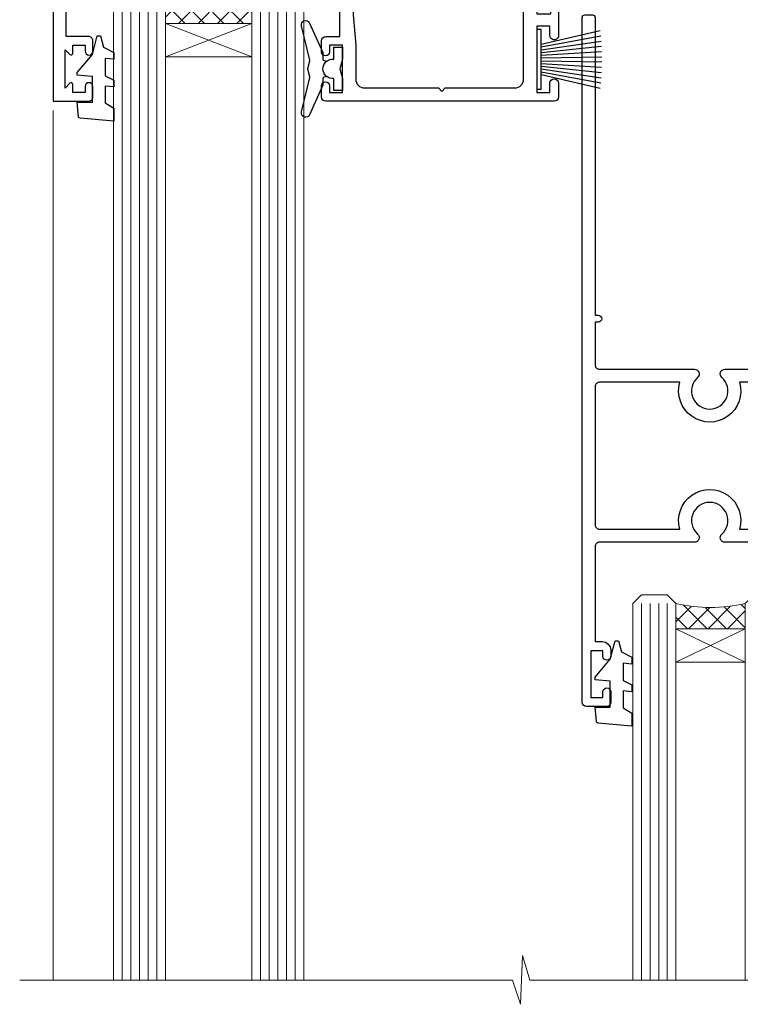
# Model space of a CAD drawing. Units: millimetres. Extents: x 0 to 10153, y -974 to 1146.
# Drawn here: x 8500 to 8583, y 874 to 988 of the extents above; entities that cross this region are included whole.
import ezdxf

# ---------------------------------------------------------------- set-up
doc = ezdxf.new("R2010")
doc.units = ezdxf.units.MM
doc.linetypes.add('Dashed', pattern=[564.4444465637206, 282.2222232818604, -282.2222232818602])
doc.layers.add('Aluminium Systems Ltd Joinery Detail', color=7, linetype='Continuous')

# ---------------------------------------------------------------- blocks, each defined once
blk = doc.blocks.new('DY221-Comp')
at = {"color": 1}
blk.add_lwpolyline([(-1.819871826605322, -0.8847475032971488), (-2.101763809020667, -0.9602802323379365, 0.3394542588633712), (-2.25, -1.153465397595937), (-2.25, -1.800000000000182, -0.1052493344124674), (-2.26733763571383, -1.881452198701481), (-3.793344089284346, -5.303630496754522, -0.9133919180647162), (-4.73584436496958, -4.981867646145474), (-3.771331644650672, -1.015104479071852, 0.1257362244887155), (-3.772484225380595, -0.9160877285103197), (-4.004079121606992, -0.05176380945886194, -0.1316524975874038), (-4.004079121606992, 0.05176380858210905), (-3.772484225380595, 0.9160877285103197, 0.1257362244887155), (-3.771331644650672, 1.015104479071852), (-4.73584436496958, 4.981867646145474, -0.913391918064716), (-3.793344089284346, 5.303630496754522), (-2.26733763571383, 1.881452198701481, -0.1052493344124674), (-2.25, 1.800000000000182), (-2.25, 1.153465397595937, 0.3394542588633712), (-2.101763809020667, 0.9602802323379365), (-1.819871826605322, 0.8847475032971488)], format="xyb", dxfattribs=at)
blk.add_lwpolyline([(0, 1.125), (-0.3014428414849135, 0), (0, -1.125), (0, -2.5), (-1, -2.5), (-1, -1.11803398874963, -0.447213595499958), (-2.25, 0, -0.4472135954999584), (-1, 1.11803398874963), (-1, 2.5), (0, 2.5)], format="xyb", close=True, dxfattribs=at)
blk = doc.blocks.new('DY425')
blk.add_lwpolyline([(3.250000015912484, 5.806301018590016), (3.25000001591247, 7.743897657258461), (4.250000015912473, 8.36876700916779), (4.25000001591248, 9.8687670091678), (0.3278039457857211, 9.525619316905786, 0.3639702342661976), (0.1459961547169009, 9.343811525836966), (1.591248022236869e-08, 7.675068023301147), (1.75000001591247, 7.67506802330114), (1.750000015912477, 4.675068023301147), (1.591248022236869e-08, 4.521962862130788), (1.591248022236869e-08, 4.221962862130777), (1.750000015912473, 2.136394075090919), (2.298249006995068, 4.456680358089216e-09), (2.701751024829882, 4.456680358089216e-09), (3.035763767747987, 1.301567093668172), (4.250000015912473, 1.893789682115926), (4.25000001591247, 2.693789682115952), (3.25000001591247, 2.606301018590013), (3.250000015912466, 4.606057093550067), (4.250000015912473, 5.093789682115926), (4.25000001591247, 5.893789682115944)], format="xyb", close=True)
blk = doc.blocks.new('PB69750-4B')
for p, q in [((-1.750000000000014, 0.5), (-3.322276449314941, 7.321139697068929)), ((-1.431818181818187, 0.5), (-2.721879321754528, 7.380097546926656)), ((-1.113636363636374, 0.5), (-2.119293789530161, 7.427384292916386)), ((-0.7954545454545467, 0.5), (-1.515002302965286, 7.462919719820221)), ((-0.4772727272727337, 0.5), (-0.9094902062915224, 7.486643546856435)), ((-0.1590909090909065, 0.5), (-0.3032449143314011, 7.498515529937265)), ((0.1590909090909207, 0.5), (0.3032449143314011, 7.498515529937265)), ((0.4772727272727337, 0.5), (0.9094902062915367, 7.486643546856435)), ((0.795454545454561, 0.5), (1.515002302965286, 7.462919719820221)), ((1.113636363636374, 0.5), (2.119293789530161, 7.427384292916386)), ((1.431818181818201, 0.5), (2.721879321754528, 7.380097546926656)), ((1.750000000000014, 0.5), (3.322276449314955, 7.321139697068929))]:
    blk.add_line(p, q)
blk.add_lwpolyline([(-3.450000000000003, 0), (3.450000000000003, 0), (3.450000000000003, 0.5), (-3.450000000000003, 0.5)], close=True)
blk = doc.blocks.new('SH270B')
blk.add_blockref('PB69750-4B', (0, 0))
blk = doc.blocks.new('A202-20671')
at = {"flags": 128}
for points in [[(29.00000000001, 19.00000000000979), (45.19999999999845, 19.00000000002071), (45.59999999999854, 19.40000000002102), (45.99999999999864, 19.00000000002116), (56.87499999999363, 19.00000000002855), (57.27499999999327, 19.40000000002864), (57.67500000000427, 19.0000000000165), (94.67499999999336, 19.00000000002855), (95.074999999993, 19.40000000002864), (95.47499999999218, 19.00000000002878), (99.49999699998853, 19.00000000003014), (99.89999599998782, 19.39999900002989), (106.0999829999878, 19.39999900002995), (106.4999829999883, 19.00000000002974), (107.8999779999881, 19.00000000002974, 0.9999999999999999), (107.8999779999881, 20.19999800002979), (97.99999999998772, 20.19999800002974), (97.99999999998772, 39.59999800003028), (100.4999929571891, 39.59999800003028, 0.9999999999959072), (100.4999929571891, 40.60000008562669), (98.00000000004454, 40.60000008562669), (97.99999999999679, 53.50000008567589, 0.4142135623720295), (97.49999999999679, 54.00000008567407), (94.59999999999715, 54.00000008567407, 0.414213562373095), (94.09999999999715, 53.50000008567407), (94.09999999999715, 51.90000008567326, 0.9999999999999999), (95.09999999999533, 51.9000000856728), (95.09999999999624, 53.00000008567407), (96.59999999999624, 53.00000008567407), (96.59999999999624, 45.30000008567335), (95.09999999999624, 45.30000008567335), (95.09999999999624, 46.40000008567417, 1.000000000000909), (94.09999999999624, 46.40000008567326), (94.10000000000079, 43.15000156437885, 0.9999999999989891), (95.00000295741253, 43.15000156437976), (95.00000295741253, 43.90000008567371), (96.59999999999624, 43.90000008567326), (96.59999999999627, 30.9000107978451), (95.00000295741256, 30.9000107978451), (95.00000295741256, 31.65001079784555, 0.9999999999999999), (94.10000295741293, 31.65001079784555), (94.10000295741293, 30.40001079784464, 0.414213562373095), (94.60000295741293, 29.90001079784464), (96.44999999998777, 29.90001079784464), (96.44999999998777, 25.95001079780492), (95.074999999998, 25.95001079780094, 0.1859457451239735), (93.11269897435432, 25.19411192147471, 1.000000000010925), (94.05191997810925, 24.15590967424863, -0.1859457451205471), (95.07499999999072, 24.55001079782291), (96.59999999999764, 24.55001079783791), (96.59999999999764, 24.30463773536907), (96.24321777575324, 24.00526190259519, -0.3639702342667678), (96.24321777575369, 22.04475969305044), (96.59999999999764, 21.74538386027656), (96.59999999999764, 21.50001079786865), (95.074999999998, 21.50001079782227, -0.1859457451166284), (94.05191997810289, 21.89411192140314, 0.752520270146116), (92.90847287032739, 21.18542116575948, -0.4970266136724812), (92.42716100898213, 20.55000000002777), (61.35000000001196, 20.55000000001765, -0.4142135623732032), (60.35000000001162, 21.5500000000177), (60.3500000000117, 23.02501079777677, 0.167167829185262), (59.69942003375124, 24.916521437452), (59.16651063968524, 24.916521437452), (59.16651063968513, 25.48220686231265), (56.90000000009192, 27.7487175019058), (56.89999999999392, 29.90001079784457), (58.59999704258414, 29.90001079784463, 0.414213562373095), (59.09999704258414, 30.40001079784463), (59.09999704258414, 31.65001079784508, 0.9999999999999999), (58.19999704258359, 31.65001079784508), (58.19999704258359, 30.90001079784508), (56.59999999999988, 30.90001079784508), (56.59999999999988, 43.90000008567324), (58.19999704258359, 43.9000000856737), (58.19999704258359, 43.15000156437975, 0.9999999999989894), (59.09999999999624, 43.15000156437884), (59.10000000000079, 46.40000008567324, 1.00000000000091), (58.09999999999988, 46.40000008567415), (58.09999999999988, 45.30000008567333), (56.59999999999988, 45.30000008567333), (56.59999999999988, 53.00000008567406), (58.09999999999988, 53.00000008567406), (58.10000000000079, 51.90000008567279, 0.9999999999999999), (59.09999999999988, 51.90000008567324), (59.09999999999988, 53.50000008567406, 0.414213562373095), (58.59999999999988, 54.00000008567406), (32.19999999999933, 54.00000008567395, 0.414213562373095), (31.69999999999933, 53.50000008567395), (31.69999999999933, 52.20000008567331, 0.9999999999999999), (32.59999999999806, 52.20000008567331), (32.59999999999897, 53.00000008567395), (34.09999999999897, 53.00000008567395), (34.09999999999897, 47.50000008567349), (32.59999999999897, 47.50000008567349), (32.59999999999897, 48.30000008567367, 0.9999999999999999), (31.69999999999843, 48.30000008567367), (31.70000000000024, 47.00000008567213, 0.4142135623725622), (32.20000000000024, 46.50000008567349), (33.79999999999879, 46.50000008567349), (33.79999999999882, 38.80000008567322), (32.099999999999, 38.80000008567413, 0.9999999999999999), (32.099999999999, 38.00000008567395), (33.79999999999882, 38.00000008567395), (33.79999999999882, 35.00000008562847), (28.99999999999864, 35.00000008565962), (28.599999999999, 34.60000008565976), (28.20000000000528, 35.00000008565326), (23.48871270555765, 35.00000008567395, 0.2679793930045895), (23.05567182911045, 34.74995127955981), (21.81471376754257, 32.59998928793362), (17.19999999999936, 32.59998928793368), (17.19999999999936, 34.00000008567395), (18.69999999999936, 34.00000008567395, 0.9999999999999999), (18.69999999999936, 35.00000008567395), (7.000000000000455, 35.00000008567395), (6.599999999999909, 34.6000000856734), (6.199999999999363, 35.00000008567395), (0.5000000000004547, 35.00000008567395, 0.414213562373095), (4.547473508864641e-13, 34.50000008567395), (0, 20.40000000000462, 0.2308681911255845), (1.921692623371996, 16.45994623197065), (11.07830737663517, 9.30601473779096, -0.2308681911256407), (13.00000000000773, 5.365960969756074), (13.00000000000773, 0.4999999999999858, 0.414213562373095), (13.50000000000773, -1.4210854715202e-14), (18.55000000001064, 8.952838470577262e-13, 0.414213562373095), (19.05000000001064, 0.5000000000008953), (19.05000000001064, 17.00000000000453, -0.4142135623729951), (21.05000000001019, 19.00000000000453), (28.19999999998709, 19.00000000000934), (28.599999999999, 19.40000000002102)], [(17.50000000001046, 5.252282764306742, 0.5440264324538849), (17.1645604395826, 4.038423408328512, -0.1837465194528759), (17.55000000000155, 3.025000000000531), (17.5500000000161, 1.499999999999986), (17.3046269375568, 1.499999999999986), (17.00525110478156, 1.856782224245748, -0.3639702342662147), (15.04474889523726, 1.856782224245748), (14.74537306246202, 1.499999999999986), (14.50000000001683, 1.499999999999986), (14.50000000001683, 3.025000000000531, -0.1837465194583211), (14.88543956046306, 4.038423408357616, 0.544470755807826), (14.54901879364058, 5.252590600421158, 0.2354307544020487), (12.03258266338958, 10.52743140588176), (7.371527891611095, 14.16904650343064), (8.21566147532485, 14.82855593923658, 0.230868191125777), (8.599999999999909, 15.61656669284388), (8.599999999999909, 15.73398790801933, 0.6248693519090701), (8.27686770493483, 15.89159005874079), (6.721820193417784, 14.67665378945962), (2.875967910126747, 17.68136290006116, -0.1814614357526996), (1.611785130781072, 19.7500000000018), (2.800000000000637, 19.75000000000169, 0.9999999999999999), (2.800000000000637, 20.55000000000233), (1.550000000000864, 20.55000000000278), (1.550000000000864, 21.30000000004212, 0.9999999999999999), (1.550000000000864, 21.70000000004221), (1.550000000000409, 29.90013498316114, 0.9810936674426705), (1.542367380541009, 30.29998928789394), (1.542367380541009, 31.04998928793322), (2.800000000000637, 31.04998928793373, 0.9999999999999999), (2.800000000000637, 31.84998928793436), (1.550000000000182, 31.84998928793391), (1.550000000000409, 33.45000008567388), (15.6499999999993, 33.45000008567399), (15.6499999999993, 32.54998928793367, 0.414213562373084), (17.14999999999941, 31.04998928793361), (21.84358503809869, 31.04998928793378, 0.2679793930049866), (23.14270766744278, 31.80013570627557), (24.09500938724273, 33.4500000856915), (33.85000000005857, 33.45000008562806, 0.4142135623760919), (35.35000000006835, 34.95000008563369), (35.35000000003444, 44.00000008567355), (35.64999999999881, 47.50000008567338), (35.64999999999881, 51.45000008567411, -0.414213562373095), (36.64999999999881, 52.45000008567411), (45.19999999999843, 52.45000008567411), (45.59999999999852, 52.85000008567442), (45.99999999999906, 52.45000008567411), (54.04999999999197, 52.45000008567405, -0.4142135623741647), (55.04999999999197, 51.45000008567035), (55.04999999991944, 31.84998928793408), (53.79999999991864, 31.84998928793482, 0.9999999999999999), (53.79999999991864, 31.04998928793373), (55.35000000000466, 31.04998928793373), (55.35000000000193, 30.29998928797352, 1.000000000006821), (55.35000000000261, 29.89998928797343), (55.35000000009242, 27.72800682372447, 0.1989123673688798), (55.78933982831254, 26.66734665200683), (56.35253007429694, 26.10415640602248, -0.5491425213475146), (56.27921009246208, 25.7746866443028, 0.1000721925079323), (55.28927314260656, 25.1719163962493, 0.9772090035686133), (56.25191997805035, 24.15590967418969, -2.253145772000778), (56.25191997805769, 21.89411192135709, 0.7525202701537763), (55.10847287028548, 21.18542116575277, -0.4970266136678194), (54.62716100893499, 20.55000000002708), (18.50000000001, 20.55000000000278, 0.4142135623728952), (17.50000000001069, 19.55000000000278)]]:
    blk.add_lwpolyline(points, format="xyb", close=True, dxfattribs=at)
blk = doc.blocks.new('F346-22481')
at = {"ltscale": 0.2, "flags": 128}
for points in [[(1.849999999995788, 35.54999999999848), (1.500000000000881, 35.54999999999848), (1.500000000000199, 40.5012503908705, -0.4142135623732282), (1.999999999999972, 41.0012503908705), (12.99732643320746, 41.0012503908705, 0.689111656968052), (13.35259811512876, 41.93368285736381, -2.624561747927421), (16.14740188487755, 41.93368285736358, 0.689111656967424), (16.50267356679885, 41.0012503908705), (27.50000000000384, 41.00125039087004, -0.4142135623740275), (28.00000000000541, 40.50125039087027), (27.99999999998631, 35.54999999999848), (27.64999999998415, 35.54999999999211, 0.9999999999909049), (27.64999999998415, 34.75000000000284), (28.00000000000087, 34.74999999998829), (27.99999999999996, 0.3000000000000682, 0.4142135623724291), (28.29999999999923, -1.13686837721616e-13), (29.19999999999978, -5.684341886080801e-13, 0.414213562373761), (29.49999999999905, 0.2999999999996135), (29.50000000000814, 79.49999999999261, 0.4142135622632113), (28.99999999999177, 80.0000000000008), (26.69999999997069, 80.00000000000102, 0.4142135623732282), (26.19999999997069, 79.50000000000102), (26.19999999997069, 78.30000000000393, 0.9999999999999999), (27.09999999997214, 78.30000000000393), (27.0999999999685, 78.94999999999811), (28.49999999996994, 78.94999999999811), (28.49999999996994, 73.55000000000393), (27.0999999999685, 73.55000000000393), (27.09999999997214, 74.19999999999811, 0.9999999999999999), (26.19999999997069, 74.19999999999811), (26.19999999997069, 73.50000000000102, 0.414213562373095), (27.19999999997069, 72.50000000000102), (28.00000000000087, 72.50000000000102), (28.00000000000064, 61.50000000000011, -0.4142135623732282), (27.50000000000088, 61.00000000000011), (16.50267356679885, 61.00000000000011, 0.6891116569680523), (16.14740188487664, 60.06756753350658, -2.624561747927418), (13.35259811512967, 60.06756753350658, 0.6891116569664316), (12.99732643320837, 61.00000000000057), (2.000000000000199, 60.99999999999989, -0.4142135623732282), (1.499999999999972, 61.50000000000011), (1.500000000000881, 72.50000000001262), (2.300000000034714, 72.50000000000102, 0.414213562373095), (3.300000000034714, 73.50000000000102), (3.300000000034714, 74.19999999999811, 0.9999999999999999), (2.400000000033259, 74.19999999999811), (2.400000000036897, 73.55000000000393), (1.000000000035442, 73.55000000000393), (1.000000000035442, 78.94999999999811), (2.400000000036897, 78.94999999999811), (2.400000000033259, 78.30000000000393, 0.9999999999999999), (3.300000000034714, 78.30000000000393), (3.300000000034714, 79.50000000000125, 0.4142135623732282), (2.800000000034714, 80.00000000000125), (0.500000000013614, 80.00000000000102, 0.4142135623665686), (9.976020010071807e-12, 79.50000000000102), (-2.842170943040401e-14, 0.3000000000000682, 0.4142135623728731), (0.3000000000001535, -1.13686837721616e-13), (1.19999999999979, 1.13686837721616e-13, 0.4142135623726512), (1.500000000000881, 0.3000000000002956), (1.500000000046356, 34.74999999999557), (1.850000000003064, 34.75000000000284, 0.9999999999909049)], [(1.500000000001094, 59.00000000000057, -0.4142135623738277), (2.000000000000753, 59.50000000000057), (11.29167670684986, 59.50000000000023, 1.33012434352846), (18.20832329315711, 59.50000000000023), (27.50000000000666, 59.5000000000008, -0.4142135623732282), (28.00000000000621, 59.0000000000008), (28.00000000000666, 43.00125039087061, -0.4142135623725622), (27.50000000000621, 42.50125039087084), (18.20832329315711, 42.50125039087129, 1.33012434352846), (11.29167670684986, 42.50125039087129), (2.000000000000298, 42.50125039087038, -0.4142135623732282), (1.500000000000753, 43.00125039087038)]]:
    blk.add_lwpolyline(points, format="xyb", close=True, dxfattribs=at)
blk = doc.blocks.new('Residential Sliding Door Head Flush')
at = {"layer": 'Aluminium Systems Ltd Joinery Detail', "lineweight": 5}
h = blk.add_hatch(dxfattribs=at)
h.set_pattern_fill('NET', color=256, scale=0.5, angle=-45.00000000000003)
h.set_pattern_definition([(314.9999999999999, (9127.953894964628, 239.3118730912795), (1.122532015133645, 1.122532015133644), []), (44.99999999999994, (9127.953894964628, 239.3118730912795), (-1.122532015133644, 1.122532015133645), [])])
edge = h.paths.add_edge_path()
edge.add_line((8526.607739546276, 535.2389995197611), (8526.607739546274, 535.330581589428))
edge.add_arc((8537.21499815866, 540.2389995197566), 11.68787841521306, 204.8319352717457, 205.3276199956492)
edge.add_line((8526.650600312647, 535.2389995197611), (8526.607739546276, 535.2389995197611))
edge = h.paths.add_edge_path()
edge.add_arc((8521.525292749506, 563.8692057957567), 26.68783599326924, 259.1833199264915, 280.7798162743573, ccw=False)
edge.add_line((8516.516859365891, 537.6555417053335), (8516.516859365891, 534.7446100131349))
edge.add_line((8516.516859365891, 534.7446100131349), (8526.516859365891, 534.7446100131494))
edge.add_line((8526.516859365891, 534.7446100131494), (8526.51685936589, 537.6523247318726))
h = blk.add_hatch(dxfattribs=at)
h.set_pattern_fill('NET', color=256, scale=0.5, angle=-45.00000000000003)
h.set_pattern_definition([(314.9999999999999, (9070.894788086425, 255.3135053666082), (1.122532015133645, 1.122532015133644), []), (44.99999999999994, (9070.894788086425, 255.3135053666082), (-1.122532015133644, 1.122532015133645), [])])
edge = h.paths.add_edge_path()
edge.add_line((8583.66684642442, 465.2373672444337), (8583.666846424418, 465.328949314101))
edge.add_arc((8594.274105036857, 470.2373672444287), 11.68787841526074, 204.8319352716351, 205.3276199955386)
edge.add_line((8583.70970719079, 465.2373672444337), (8583.66684642442, 465.2373672444337))
edge = h.paths.add_edge_path()
edge.add_arc((8579.582247801947, 483.2733385201636), 16.12503820224115, 255.6141318677278, 284.33978838423303, ccw=False)
edge.add_line((8575.575966244034, 467.653909430006), (8575.575966244034, 464.7429777378075))
edge.add_line((8575.575966244034, 464.7429777378075), (8583.575966244034, 464.742977737822))
edge.add_line((8583.575966244034, 464.742977737822), (8583.575966244032, 467.6506924565456))
at = {"layer": 'Aluminium Systems Ltd Joinery Detail', "lineweight": 5, "ltscale": 3}
for p, q in [((8511.516859365891, 537.6555417053353), (8511.516859365891, 424.0713465396812)), ((8512.516859365891, 537.6555417053335), (8512.516859365891, 424.0713465396812)), ((8513.516859365891, 537.6555417053335), (8513.516859365891, 424.0713465396812)), ((8514.516859365891, 537.6555417053335), (8514.516859365891, 424.0713465396812)), ((8515.516859365891, 537.6555417053335), (8515.516859365891, 424.0713465396812)), ((8527.512553462142, 537.7450246056453), (8527.512553462142, 424.0713465396812)), ((8528.512553462142, 537.7450246056453), (8528.512553462142, 424.0713465396812)), ((8529.512553462142, 537.7450246056453), (8529.512553462142, 424.0713465396812)), ((8530.512553462142, 537.7450246056453), (8530.512553462142, 424.0713465396812)), ((8531.512553462142, 537.7450246056453), (8531.512553462142, 424.0713465396812)), ((8571.575966244034, 467.6539094300065), (8571.575966244034, 424.0713465396817)), ((8572.575966244034, 467.653909430006), (8572.575966244034, 424.0713465396812)), ((8573.575966244034, 467.653909430006), (8573.575966244034, 424.0713465396812)), ((8574.575966244034, 467.653909430006), (8574.575966244034, 424.0713465396812)), ((8584.584185373562, 467.6539094300069), (8584.584185373562, 424.0713465396821)), ((8585.584185373562, 467.6539094300065), (8585.584185373562, 424.0713465396817)), ((8586.584185373562, 467.6539094300065), (8586.584185373562, 424.0713465396817)), ((8587.584185373562, 467.6539094300065), (8587.584185373562, 424.0713465396817))]:
    blk.add_line(p, q, dxfattribs=at)
at = {"layer": 'Aluminium Systems Ltd Joinery Detail', "lineweight": 5}
for p, q in [((8526.516859365891, 530.8732690379859), (8516.516859365891, 534.7446100131494)), ((8526.516859365891, 534.7446100131494), (8516.516859365891, 530.8732690379859)), ((8583.575966244034, 460.8716367626585), (8575.575966244034, 464.742977737822)), ((8583.575966244034, 464.742977737822), (8575.575966244034, 460.8716367626585))]:
    blk.add_line(p, q, dxfattribs=at)
at = {"layer": 'Aluminium Systems Ltd Joinery Detail', "linetype": 'Continuous', "lineweight": 5}
blk.add_line((8503.540088544776, 524.6950614828824), (8503.540088544776, 424.0713465396812), dxfattribs=at)
at = {"layer": 'Aluminium Systems Ltd Joinery Detail'}
blk.add_line((8600.891548848771, 524.087210528586), (8600.891548848771, 424.0713465396812), dxfattribs=at)
blk.add_lwpolyline([(8507.620348365002, 533.2449744156995), (8505.020348365002, 533.2449744156995), (8505.020348365002, 543.0450244156993), (8507.120348365, 543.0450244156993), (8507.120348365, 541.5450244156993, 1), (8508.120348365, 541.5450244156993), (8508.120348365, 543.0450244156993), (8522.570423365003, 543.0450244156993, 0.4142135623730951), (8523.320423365003, 543.7950244156993), (8523.320423365003, 545.9950244156591, 0.414210532603183), (8522.570431123222, 546.7450244156191), (8520.820024312743, 546.7450395923836, 0.6681823785842405), (8520.678600887648, 546.4036182361572), (8521.278622320891, 545.8035968029137, 0.1989162654631827), (8521.420046676903, 545.7450181591732), (8522.120423365002, 545.7450244156992), (8522.120423365002, 544.2450244156992), (8505.020348365002, 544.2450244156992), (8504.520348365002, 544.7450244157001), (8503.520348365002, 544.7450244156992), (8503.520348365002, 525.7449744156995), (8507.620348365002, 525.7449744156995, 0.4142141725675061), (8508.120348365, 526.2449754573656), (8508.120345865002, 527.4449753531965, 0.9999971726229095), (8507.22035086501, 527.4449760228356), (8507.220348365003, 526.7449744156995), (8505.820348365003, 526.7449744156995), (8505.820348365003, 527.6949719156994, 0.6681786379192987), (8505.478927008766, 527.836393271936), (8504.920348365004, 527.2778146281737), (8504.920348365004, 531.7121342032253), (8505.478927008766, 531.1535555594621, 0.6681786379192988), (8505.820348365003, 531.2949769156996), (8505.820348365003, 532.2449744156995), (8507.220348365003, 532.2449744156995), (8507.22035086501, 531.5449728085634, 0.9999971726229092), (8508.120345865002, 531.5449734782026), (8508.120348365, 532.7449733740325, 0.4142141725674394)], format="xyb", close=True, dxfattribs=at)
at = {"layer": 'Aluminium Systems Ltd Joinery Detail', "lineweight": 5}
for points in [[(8526.512553462142, 424.0713465396812), (8526.512553462142, 537.6515605602347), (8527.515629546737, 538.7450246056453), (8531.512491810068, 538.7450246056453), (8532.512553462142, 537.7450246056453), (8532.512553462142, 424.0713465396812)], [(8510.516859365891, 424.0713465396812), (8510.516859365891, 537.5620776599228), (8511.519935450486, 538.6555417053335), (8515.516797713817, 538.6555417053335), (8516.516859365891, 537.6555417053335), (8516.516859365891, 424.0713465396812)], [(8570.575966244034, 424.0713465396812), (8570.575966244034, 467.653909430006), (8571.571149185633, 468.653909430006), (8574.57590459196, 468.653909430006), (8575.575966244034, 467.653909430006), (8575.575966244034, 424.0713465396812)], [(8583.584185373562, 424.0713465396817), (8583.584185373562, 467.6539094300065), (8584.57936831516, 468.6539094300065), (8587.584123721488, 468.6539094300065), (8588.584185373562, 467.6539094300065), (8588.584185373562, 424.0713465396817)]]:
    blk.add_lwpolyline(points, dxfattribs=at)
for points in [[(8526.516859365891, 534.7446100131494), (8516.516859365891, 534.7446100131494), (8516.516859365891, 530.8732690379859), (8526.516859365891, 530.8732690379859)], [(8583.575966244034, 464.742977737822), (8575.575966244034, 464.742977737822), (8575.575966244034, 460.8716367626585), (8583.575966244034, 460.8716367626585)]]:
    blk.add_lwpolyline(points, close=True, dxfattribs=at)
at = {"layer": 'Aluminium Systems Ltd Joinery Detail', "linetype": 'Continuous', "lineweight": 5}
blk.add_lwpolyline([(8617.816949018437, 424.0713465396812), (8558.690614199459, 424.0713465396812), (8557.827108868845, 426.9339411545671), (8557.577108868845, 421.295511733938), (8556.672610798792, 424.0713465396812), (8499.661441685012, 424.0713465396812)], dxfattribs=at)
at = {"layer": 'Aluminium Systems Ltd Joinery Detail', "lineweight": 5}
for centre, radius, start, end in [((8521.507627767664, 566.3457197449136), 29.12886931597957, 260.1346049067611, 279.9022588925235), ((8579.586019471179, 484.5999982551034), 17.41408778410823, 256.6866556227995, 283.2453727300241)]:
    blk.add_arc(centre, radius, start, end, dxfattribs=at)
at = {"color": 0, "xscale": -1, "rotation": 180}
blk.add_blockref('A202-20671', (8502.891548848775, 579.7450245013731), dxfattribs=at)
at = {"color": 1, "linetype": 'Dashed', "xscale": -1, "rotation": 180}
blk.add_blockref('F346-22481', (8564.73199192478, 535.7433921403789), dxfattribs=at)
at = {"layer": 'Aluminium Systems Ltd Joinery Detail'}
for p in [(8536.991548848773, 529.4950244157001), (8593.231991924722, 459.5433921403765)]:
    blk.add_blockref('DY221-Comp', p, dxfattribs=at)
at = {"layer": 'Aluminium Systems Ltd Joinery Detail', "xscale": -1}
for name, p, rotation in [('DY425', (8506.317039588866, 533.3001444531371), 180), ('SH270B', (8599.49154884877, 530.5950244156995), 90), ('DY425', (8566.228683148653, 463.3485621778132), 180)]:
    blk.add_blockref(name, p, dxfattribs=dict(at, rotation=rotation))
at = {"layer": 'Aluminium Systems Ltd Joinery Detail', "rotation": 270}
blk.add_blockref('SH270B', (8559.491548848773, 530.5950244156995), dxfattribs=at)

msp = doc.modelspace()

# ---------------------------------------------------------------- block references
at = {"color": 1, "linetype": 'Dashed'}
msp.add_blockref('Residential Sliding Door Head Flush', (-1.10557584775961e-06, 452.9208596384651, -1.000000000001844), dxfattribs=at)

doc.saveas('drawing.dxf')
